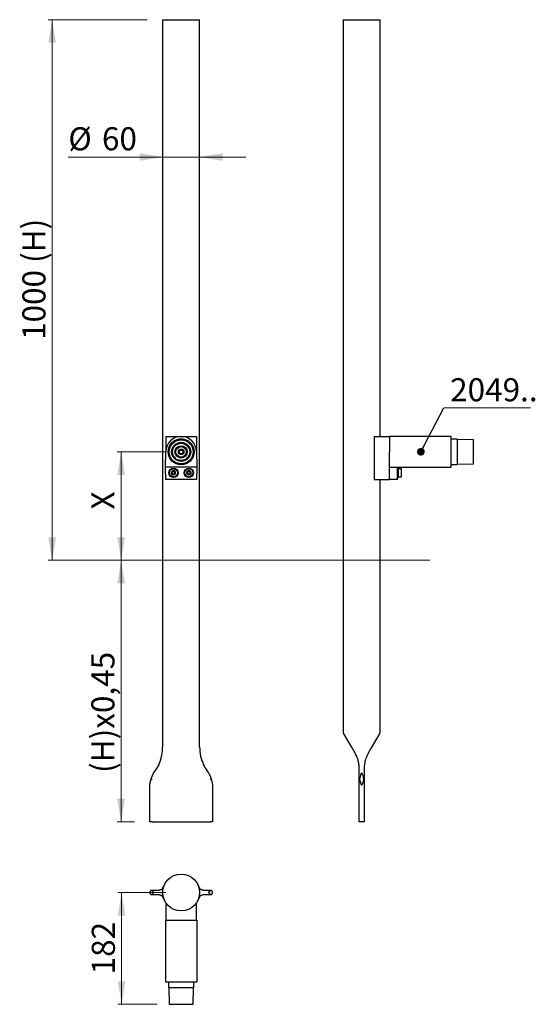
# Model space of a CAD drawing. Units: millimetres. Extents: x 472 to 1309, y 63 to 1663.
import ezdxf

# ---------------------------------------------------------------- set-up
doc = ezdxf.new("R2010")
doc.units = ezdxf.units.MM
doc.header["$LTSCALE"] = 25
doc.header["$PDSIZE"] = -1
doc.linetypes.add('SLD-Durchgehend', pattern=[0])
doc.styles.add('SLDTEXTSTYLE0', font='ARIAL.TTF', dxfattribs={"width": 0.948})
doc.styles.get("Standard").update_dxf_attribs({"font": 'ARIAL.TTF'})
doc.dimstyles.new('SLDDIMSTYLE0', dxfattribs={"dimtxt": 37.5, "dimasz": 37.5, "dimexe": 0, "dimexo": 0.0625, "dimgap": 9.375, "dimtad": 1, "dimdec": 1, "dimrnd": 1e-09, "dimzin": 12, "dimdsep": 46, "dimtxsty": 'SLDTEXTSTYLE0', "dimsah": 1, "dimcen": 0.09, "dimadec": 0, "dimazin": 3, "dimtfac": 1, "dimtdec": 3, "dimtofl": 0, "dimtmove": 0, "dimatfit": 3, "dimfxl": 0, "dimfrac": 2, "dimtolj": 1, "dimtzin": 12, "dimarcsym": 0})
doc.dimstyles.new('SLDDIMSTYLE1', dxfattribs={"dimtxt": 37.5, "dimasz": 37.5, "dimexe": 0, "dimexo": 0.0625, "dimgap": 9.375, "dimtad": 1, "dimdec": 1, "dimrnd": 1e-09, "dimzin": 12, "dimdsep": 46, "dimtxsty": 'SLDTEXTSTYLE0', "dimsah": 1, "dimcen": 0.09, "dimadec": 0, "dimazin": 3, "dimtfac": 1, "dimtdec": 3, "dimtmove": 0, "dimatfit": 0, "dimfxl": 0, "dimfrac": 2, "dimtolj": 1, "dimtzin": 12, "dimarcsym": 0})
doc.dimstyles.new('SLDDIMSTYLE2', dxfattribs={"dimtxt": 0.18, "dimasz": 12.5, "dimexe": 0, "dimexo": 0.0625, "dimgap": 0, "dimtad": 0, "dimtih": 1, "dimtoh": 1, "dimdec": 0, "dimrnd": 1e-09, "dimzin": 0, "dimdsep": 46, "dimtxsty": 'Standard', "dimblk1": 'DOT', "dimblk2": 'DOT', "dimsah": 1, "dimcen": 0.09, "dimadec": 0, "dimazin": 0, "dimtfac": 12.5, "dimtdec": 0, "dimtofl": 0, "dimtmove": 0, "dimatfit": 3, "dimldrblk": 'DOT', "dimfxl": 0, "dimfrac": 2, "dimtolj": 1, "dimtzin": 0, "dimarcsym": 0})
doc.dimstyles.new('SLDDIMSTYLE3', dxfattribs={"dimtxt": 37.5, "dimasz": 37.5, "dimexe": 0, "dimexo": 0.0625, "dimgap": 9.375, "dimtad": 1, "dimdec": 0, "dimrnd": 1e-09, "dimzin": 12, "dimdsep": 46, "dimtxsty": 'SLDTEXTSTYLE0', "dimsah": 1, "dimcen": 0.09, "dimadec": 0, "dimazin": 3, "dimtfac": 1, "dimtdec": 3, "dimtofl": 0, "dimtmove": 0, "dimatfit": 3, "dimfxl": 0, "dimfrac": 2, "dimtolj": 1, "dimtzin": 12, "dimarcsym": 0})

# ---------------------------------------------------------------- blocks, each defined once
blk = doc.blocks.new('_D')
at = {"color": 7, "linetype": 'SLD-Durchgehend', "lineweight": 18}
for p, q in [((708.8, 960.7), (630.1, 960.7)), ((636.4, 784.5), (636.4, 960.7)), ((678.8, 784.5), (630.1, 784.5))]:
    blk.add_line(p, q, dxfattribs=at)
for points in [[(636.4, 960.7), (630.1, 923.2), (642.6, 923.2)], [(636.4, 784.5), (642.6, 822), (630.1, 822)]]:
    blk.add_solid(points, dxfattribs=at)
at = {"color": 7, "linetype": 'SLD-Durchgehend', "lineweight": 18, "insert": (588, 867), "char_height": 37.5, "attachment_point": 1, "rotation": 90, "style": 'SLDTEXTSTYLE0'}
blk.add_mtext('X', dxfattribs=at)
blk = doc.blocks.new('_D_1')
at = {"color": 7, "linetype": 'SLD-Durchgehend', "lineweight": 18}
for p, q in [((678.8, 1662.7), (518.1, 1662.7)), ((524.3, 784.5), (524.3, 1662.7)), ((678.8, 784.5), (518.1, 784.5))]:
    blk.add_line(p, q, dxfattribs=at)
for points in [[(524.3, 1662.7), (518.1, 1625.2), (530.6, 1625.2)], [(524.3, 784.5), (530.6, 822), (518.1, 822)]]:
    blk.add_solid(points, dxfattribs=at)
at = {"color": 7, "linetype": 'SLD-Durchgehend', "lineweight": 18, "insert": (476, 1142.5), "char_height": 37.5, "attachment_point": 1, "rotation": 90, "style": 'SLDTEXTSTYLE0'}
blk.add_mtext('1000 (H)', dxfattribs=at)
blk = doc.blocks.new('_D_2')
at = {"color": 7, "linetype": 'SLD-Durchgehend', "lineweight": 18}
for p, q in [((678.8, 784.5), (630.1, 784.5)), ((636.4, 784.5), (636.4, 359.7)), ((657.9, 359.7), (630.1, 359.7))]:
    blk.add_line(p, q, dxfattribs=at)
for points in [[(636.4, 784.5), (630.1, 747), (642.6, 747)], [(636.4, 359.7), (642.6, 397.2), (630.1, 397.2)]]:
    blk.add_solid(points, dxfattribs=at)
at = {"color": 7, "linetype": 'SLD-Durchgehend', "lineweight": 18, "insert": (588, 439.1), "char_height": 37.5, "attachment_point": 1, "rotation": 90, "style": 'SLDTEXTSTYLE0'}
blk.add_mtext('(H)x0,45', dxfattribs=at)
blk = doc.blocks.new('_D_3')
at = {"color": 7, "linetype": 'SLD-Durchgehend', "lineweight": 18}
for p, q in [((703.8, 1634.7), (703.8, 1433.3)), ((763.8, 1634.7), (763.8, 1433.3)), ((703.8, 1439.6), (550.6, 1439.6)), ((703.8, 1439.6), (763.8, 1439.6)), ((763.8, 1439.6), (838.8, 1439.6))]:
    blk.add_line(p, q, dxfattribs=at)
for points in [[(703.8, 1439.6), (666.3, 1445.8), (666.3, 1433.3)], [(763.8, 1439.6), (801.3, 1433.3), (801.3, 1445.8)]]:
    blk.add_solid(points, dxfattribs=at)
at = {"color": 7, "linetype": 'SLD-Durchgehend', "lineweight": 18, "char_height": 37.5, "attachment_point": 1, "style": 'SLDTEXTSTYLE0'}
for s, insert in [('%%c', (550.6, 1487.9)), ('60', (605.2, 1488))]:
    blk.add_mtext(s, dxfattribs=dict(at, insert=insert))
blk = doc.blocks.new('SW_NOTE_0')
at = {"color": 0, "linetype": 'SLD-Durchgehend', "lineweight": 18}
blk.add_line((140.4, 0), (0, 0), dxfattribs=at)
at = {"color": 0, "linetype": 'SLD-Durchgehend', "lineweight": 18, "insert": (10, 48.2), "char_height": 37.5, "attachment_point": 1, "style": 'SLDTEXTSTYLE0'}
blk.add_mtext('2049..', dxfattribs=at)
blk = doc.blocks.new('_DOT')
at = {"color": 0, "linetype": 'ByBlock', "lineweight": -2}
blk.add_line((-0.5, 0), (-1, 0), dxfattribs=at)
at = {"color": 0, "linetype": 'ByBlock', "const_width": 0.5}
blk.add_lwpolyline([(-0.25, 0, 1), (0.25, 0, 1)], format="xyb", close=True, dxfattribs=at)
blk = doc.blocks.new('_D_4')
at = {"color": 7, "linetype": 'SLD-Durchgehend', "lineweight": 18}
for p, q in [((708.8, 245), (630.8, 245)), ((637.1, 245), (637.1, 63.3)), ((694.8, 63.3), (630.8, 63.3))]:
    blk.add_line(p, q, dxfattribs=at)
for points in [[(637.1, 245), (630.8, 207.5), (643.3, 207.5)], [(637.1, 63.3), (643.3, 100.8), (630.8, 100.8)]]:
    blk.add_solid(points, dxfattribs=at)
at = {"color": 7, "linetype": 'SLD-Durchgehend', "lineweight": 18, "insert": (588.7, 112), "char_height": 37.5, "attachment_point": 1, "rotation": 90, "style": 'SLDTEXTSTYLE0'}
blk.add_mtext('182', dxfattribs=at)

msp = doc.modelspace()

# ---------------------------------------------------------------- linework, layer by layer
at = {"color": 7, "linetype": 'SLD-Durchgehend', "lineweight": 25}
for p, q in [((703.76, 1662.66), (703.76, 1659.66)), ((703.76, 1662.66), (763.76, 1662.66)), ((703.76, 1659.66), (703.76, 481.73)), ((763.76, 1659.66), (763.76, 1662.66)), ((763.76, 481.73), (763.76, 1659.66)), ((996.92, 1662.66), (996.92, 1659.66)), ((996.92, 1662.66), (1022.22, 1662.66)), ((996.92, 1659.66), (996.92, 505.76)), ((1022.22, 1662.66), (1056.92, 1662.66)), ((1056.92, 1659.66), (1056.92, 1662.66)), ((1056.92, 985.66), (1056.92, 1659.66)), ((708.76, 985.66), (758.76, 985.66)), ((708.76, 985.66), (708.76, 960.91)), ((758.76, 985.66), (758.76, 960.91)), ((1046.92, 985.66), (1046.92, 915.66)), ((1046.92, 985.66), (1071.92, 985.66)), ((1171.92, 985.66), (1071.92, 985.66)), ((1071.92, 985.66), (1071.92, 960.91)), ((1171.92, 961.15), (1171.92, 985.66)), ((1181.77, 981.41), (1171.92, 981.41)), ((1181.77, 981.41), (1181.77, 939.91)), ((1208.57, 980.16), (1181.77, 980.61)), ((1208.57, 941.16), (1208.57, 980.16)), ((708.26, 935.66), (708.76, 961.15)), ((758.75, 961.15), (759.26, 935.66)), ((1071.92, 935.66), (1071.92, 960.91)), ((1171.92, 935.66), (1171.92, 961.15)), ((759.26, 935.66), (708.26, 935.66)), ((708.28, 934.66), (708.26, 935.66)), ((708.76, 915.66), (708.28, 934.66)), ((759.23, 934.66), (758.76, 915.66)), ((759.26, 935.66), (759.23, 934.66)), ((1071.92, 935.66), (1085.92, 935.66)), ((1071.92, 915.66), (1071.92, 935.66)), ((1084.92, 915.66), (1084.92, 934.66)), ((1086.52, 934.16), (1084.92, 934.16)), ((1085.92, 935.66), (1171.92, 935.66)), ((1086.52, 926.66), (1086.52, 934.16)), ((1090.72, 933.16), (1087, 933.16)), ((1091.52, 926.66), (1091.52, 932.36)), ((1171.92, 939.91), (1181.77, 939.91)), ((1181.77, 940.71), (1208.57, 941.16)), ((758.76, 915.66), (708.76, 915.66)), ((1046.92, 915.66), (1071.92, 915.66)), ((1056.92, 505.76), (1056.92, 915.66)), ((1084.92, 915.66), (1071.92, 915.66)), ((1084.92, 919.16), (1086.52, 919.16)), ((1086.52, 919.16), (1086.52, 926.66)), ((1087, 920.16), (1090.72, 920.16)), ((1091.52, 920.96), (1091.52, 926.66)), ((1011.33, 479.73), (997.45, 503.76)), ((1056.38, 503.76), (1042.51, 479.73)), ((1016.22, 471.26), (1011.33, 479.73)), ((1042.51, 479.73), (1037.62, 471.26)), ((695.68, 449.08), (695.71, 449.13)), ((771.24, 450.25), (770.43, 451.91)), ((689.12, 438.75), (691.1, 441.58)), ((776.42, 441.58), (778.4, 438.75)), ((1022.92, 439.28), (1022.92, 446.26)), ((1022.92, 428.48), (1022.92, 439.28)), ((1030.92, 446.26), (1030.92, 439.28)), ((1030.92, 439.28), (1030.92, 428.48)), ((682.91, 359.66), (682.91, 419.6)), ((784.61, 419.6), (784.61, 359.66)), ((1022.92, 359.66), (1022.92, 428.48)), ((1026.82, 419.6), (1027.02, 419.6)), ((1030.92, 428.48), (1030.92, 359.66)), ((686.81, 359.66), (682.91, 359.66)), ((686.81, 359.66), (780.71, 359.66)), ((784.61, 359.66), (780.71, 359.66)), ((1026.82, 359.66), (1022.92, 359.66)), ((1027.02, 359.66), (1026.82, 359.66)), ((1030.92, 359.66), (1027.02, 359.66)), ((762.81, 253.97), (761.45, 256.65)), ((682.91, 245.06), (682.91, 244.86)), ((686.81, 248.96), (694.38, 248.96)), ((694.38, 240.96), (686.81, 240.96)), ((694.38, 248.96), (698.71, 248.96)), ((698.71, 240.96), (694.38, 240.96)), ((768.81, 248.96), (773.14, 248.96)), ((773.14, 240.96), (768.81, 240.96)), ((773.14, 248.96), (780.71, 248.96)), ((780.71, 240.96), (773.14, 240.96)), ((784.61, 245.06), (784.61, 244.86)), ((704.71, 235.96), (706.07, 233.28)), ((711.4, 224.96), (708.76, 224.96)), ((708.76, 224.96), (708.76, 199.96)), ((758.76, 224.96), (756.12, 224.96)), ((758.76, 199.96), (758.76, 224.96)), ((708.26, 199.96), (708.26, 185.96)), ((708.26, 199.96), (708.76, 199.96)), ((708.76, 199.96), (758.76, 199.96)), ((758.76, 199.96), (759.26, 199.96)), ((759.26, 199.96), (759.26, 185.96)), ((708.26, 185.96), (708.26, 99.96)), ((759.26, 185.96), (759.26, 99.96)), ((708.26, 99.96), (708.76, 99.96)), ((708.76, 99.96), (758.75, 99.96)), ((713.01, 99.96), (713.01, 90.11)), ((754.51, 90.11), (754.51, 99.96)), ((758.75, 99.96), (759.26, 99.96)), ((754.51, 90.11), (713.01, 90.11)), ((713.81, 90.11), (714.26, 63.31)), ((753.26, 63.31), (753.71, 90.11)), ((714.26, 63.31), (753.26, 63.31))]:
    msp.add_line(p, q, dxfattribs=at)
at = {"color": 7, "linetype": 'SLD-Durchgehend', "lineweight": 18}
msp.add_line((576.17, 784.55), (1137.71, 784.55), dxfattribs=at)
at = {"color": 7, "linetype": 'SLD-Durchgehend', "lineweight": 25, "flags": 128}
msp.add_lwpolyline([(697.84, 453.55), (697.56, 452.94), (695.71, 449.13)], dxfattribs=at)
at = {"color": 7, "linetype": 'SLD-Durchgehend', "lineweight": 25}
for centre, radius in [((733.76, 960.66), 21), ((733.76, 960.66), 20.75), ((733.76, 960.66), 20), ((733.76, 960.66), 19.5), ((733.76, 960.66), 15.5), ((733.76, 960.66), 14), ((733.76, 960.66), 10), ((733.76, 960.66), 8.5), ((733.76, 960.66), 4.5), ((733.76, 960.66), 3), ((721.26, 926.66), 7.5), ((721.26, 926.66), 6.5), ((721.26, 926.66), 2), ((746.26, 926.66), 7.5), ((746.26, 926.66), 6.5), ((746.26, 926.66), 2), ((733.76, 244.96), 30)]:
    msp.add_circle(centre, radius, dxfattribs=at)
for centre, radius, start, end in [((733.76, 960.66), 25, 1.13453, 178.86547), ((733.76, 960.66), 20.77, 27.06258, 152.93742), ((721.26, 926.66), 3.46, 150, 210), ((721.26, 926.66), 3.46, 90, 150), ((721.26, 926.66), 3, 120, 180), ((721.26, 926.66), 3, 60, 120), ((721.26, 926.66), 3.46, 30, 90), ((721.26, 926.66), 3, 0, 60), ((721.26, 926.66), 3.46, 330, 30), ((746.26, 926.66), 3.46, 150, 210), ((746.26, 926.66), 3.46, 90, 150), ((746.26, 926.66), 3, 120, 180), ((746.26, 926.66), 3, 60, 120), ((746.26, 926.66), 3.46, 30, 90), ((746.26, 926.66), 3, 0, 60), ((746.26, 926.66), 3.46, 330, 30), ((1085.92, 934.66), 1, 90, 180), ((1087, 932.67), 0.485, 90, 180), ((1090.72, 932.36), 0.8, 0, 90), ((721.26, 926.66), 3, 180, 240), ((721.26, 926.66), 3.46, 210, 270), ((721.26, 926.66), 3, 240, 300), ((721.26, 926.66), 3.46, 270, 330), ((721.26, 926.66), 3, 300, 0), ((746.26, 926.66), 3, 180, 240), ((746.26, 926.66), 3.46, 210, 270), ((746.26, 926.66), 3, 240, 300), ((746.26, 926.66), 3.46, 270, 330), ((746.26, 926.66), 3, 300, 0), ((1087, 920.64), 0.485, 180, 270), ((1090.72, 920.96), 0.8, 270, 360), ((1000.92, 505.76), 4, 181.52349, 210), ((1052.92, 505.76), 4, 330, 358.42412), ((633.76, 481.73), 70, 336.99361, 0), ((833.76, 481.73), 70, 180, 205.06443), ((633.76, 481.73), 70, 325, 331.36015), ((833.76, 481.73), 70, 206.72468, 207.15952), ((833.76, 481.73), 70, 208.63985, 215)]:
    msp.add_arc(centre, radius, start, end, dxfattribs=at)
for points, knots in [([(718.26, 928.39), (718.69, 928.64), (719.42, 929.06), (720.49, 929.68), (721.02, 929.99), (721.26, 930.12)], [0, 0, 0, 0, 0.4391279, 0.751376, 1, 1, 1, 1]), ([(718.26, 924.93), (718.26, 925.07), (718.26, 925.6), (718.26, 926.58), (718.26, 927.63), (718.26, 928.19), (718.26, 928.39)], [0, 0, 0, 0, 0.1354985, 0.4834208, 0.8158583, 1, 1, 1, 1]), ([(721.26, 930.12), (721.69, 929.87), (722.42, 929.45), (723.49, 928.83), (724.02, 928.53), (724.26, 928.39)], [0, 0, 0, 0, 0.4391279, 0.751376, 1, 1, 1, 1]), ([(724.26, 928.39), (724.26, 928.19), (724.26, 927.63), (724.26, 926.58), (724.26, 925.6), (724.26, 925.07), (724.26, 924.93)], [0, 0, 0, 0, 0.1841417, 0.5165792, 0.8645015, 1, 1, 1, 1]), ([(743.26, 928.39), (743.69, 928.64), (744.42, 929.06), (745.49, 929.68), (746.02, 929.99), (746.26, 930.12)], [0, 0, 0, 0, 0.4391279, 0.751376, 1, 1, 1, 1]), ([(743.26, 924.93), (743.26, 925.07), (743.26, 925.6), (743.26, 926.58), (743.26, 927.63), (743.26, 928.19), (743.26, 928.39)], [0, 0, 0, 0, 0.1354985, 0.4834208, 0.8158583, 1, 1, 1, 1]), ([(746.26, 930.12), (746.69, 929.87), (747.42, 929.45), (748.49, 928.83), (749.02, 928.53), (749.26, 928.39)], [0, 0, 0, 0, 0.4391279, 0.751376, 1, 1, 1, 1]), ([(749.26, 928.39), (749.26, 928.19), (749.26, 927.63), (749.26, 926.58), (749.26, 925.6), (749.26, 925.07), (749.26, 924.93)], [0, 0, 0, 0, 0.1841417, 0.5165792, 0.8645015, 1, 1, 1, 1]), ([(721.26, 923.19), (720.83, 923.44), (720.1, 923.87), (719.03, 924.48), (718.5, 924.79), (718.26, 924.93)], [0, 0, 0, 0, 0.4391279, 0.751376, 1, 1, 1, 1]), ([(724.26, 924.93), (723.83, 924.68), (723.1, 924.25), (722.03, 923.64), (721.5, 923.33), (721.26, 923.19)], [0, 0, 0, 0, 0.4391279, 0.751376, 1, 1, 1, 1]), ([(746.26, 923.19), (745.83, 923.44), (745.1, 923.87), (744.03, 924.48), (743.5, 924.79), (743.26, 924.93)], [0, 0, 0, 0, 0.4391279, 0.751376, 1, 1, 1, 1]), ([(749.26, 924.93), (748.83, 924.68), (748.1, 924.25), (747.03, 923.64), (746.5, 923.33), (746.26, 923.19)], [0, 0, 0, 0, 0.4391279, 0.751376, 1, 1, 1, 1]), ([(1022.92, 446.26), (1022.84, 448.49), (1022.72, 451.87), (1021.88, 456.59), (1020.81, 460.89), (1019.07, 465.89), (1017.17, 469.46), (1016.22, 471.26)], [0, 0, 0, 0, 0.272293, 0.4120814, 0.5529415, 0.7748414, 1, 1, 1, 1]), ([(1037.62, 471.26), (1036.94, 470.03), (1035.6, 467.56), (1033.97, 463.62), (1032.65, 459.56), (1031.67, 455.25), (1031.03, 450.76), (1030.96, 447.77), (1030.92, 446.26)], [0, 0, 0, 0, 0.1553991, 0.3118341, 0.4715879, 0.63279, 0.8151948, 1, 1, 1, 1]), ([(695.19, 448.18), (695.99, 449.7), (697.58, 452.77), (699.42, 457.33), (700.64, 460.81), (701.19, 462.63), (701.33, 463.1)], [0, 0, 0, 0, 0.3121903, 0.6292384, 0.9031901, 1, 1, 1, 1]), ([(766.17, 463.14), (766.24, 462.9), (766.64, 461.53), (767.54, 458.9), (768.89, 455.33), (770.46, 451.72), (771.7, 449.36), (772.32, 448.18)], [0, 0, 0, 0, 0.0498792, 0.28207, 0.5162961, 0.7570259, 1, 1, 1, 1]), ([(684.92, 429.12), (685.35, 430.36), (686.2, 432.86), (687.42, 435.54), (688.26, 437.17), (688.59, 437.79), (688.83, 438.23), (688.99, 438.52), (689.08, 438.68), (689.12, 438.74), (689.12, 438.75), (689.12, 438.75)], [0, 0, 0, 0, 0.35451476, 0.71330812, 0.80837759, 0.87236709, 0.91578133, 0.95889689, 0.97662905, 0.99121865, 1, 1, 1, 1]), ([(778.4, 438.75), (778.4, 438.75), (778.41, 438.73), (778.5, 438.58), (778.89, 437.88), (779.89, 435.97), (781.29, 432.95), (782.16, 430.4), (782.6, 429.12)], [0, 0, 0, 0, 0.0140073, 0.0320774, 0.0780171, 0.272788, 0.6339774, 1, 1, 1, 1]), ([(1026.92, 438.75), (1026.86, 438.75), (1026.74, 438.73), (1026.5, 438.58), (1025.92, 437.88), (1025.15, 435.97), (1024.17, 432.95), (1023.66, 430.4), (1023.41, 429.12)], [0, 0, 0, 0, 0.0140073, 0.0320774, 0.0780171, 0.272788, 0.6339774, 1, 1, 1, 1]), ([(1030.43, 429.12), (1030.18, 430.36), (1029.68, 432.86), (1028.85, 435.54), (1028.18, 437.17), (1027.88, 437.79), (1027.62, 438.23), (1027.4, 438.52), (1027.18, 438.68), (1027.04, 438.74), (1026.95, 438.75), (1026.92, 438.75)], [0, 0, 0, 0, 0.35451476, 0.71330812, 0.80837759, 0.87236709, 0.91578133, 0.95889689, 0.97662905, 0.99121865, 1, 1, 1, 1]), ([(682.91, 419.6), (682.91, 419.61), (682.91, 419.62), (682.93, 419.81), (682.99, 420.32), (683.11, 421.16), (683.39, 422.98), (683.91, 425.65), (684.58, 427.96), (684.92, 429.12)], [0, 0, 0, 0, 0.0164509, 0.0378875, 0.0908281, 0.19687, 0.3046977, 0.6502253, 1, 1, 1, 1]), ([(686.81, 428.48), (686.81, 428.48), (686.61, 428.55), (685.95, 428.77), (685.35, 428.97), (684.92, 429.12)], [0, 0, 0, 0, 0.0081262, 0.3013703, 1, 1, 1, 1]), ([(782.6, 429.12), (782.17, 428.97), (781.57, 428.77), (780.91, 428.55), (780.71, 428.48), (780.71, 428.48)], [0, 0, 0, 0, 0.6986297, 0.9918738, 1, 1, 1, 1]), ([(782.6, 429.12), (782.83, 428.33), (783.32, 426.72), (783.82, 424.55), (784.16, 422.79), (784.35, 421.61), (784.46, 420.83), (784.53, 420.27), (784.57, 419.9), (784.6, 419.69), (784.61, 419.61), (784.61, 419.6), (784.61, 419.6)], [0, 0, 0, 0, 0.2376918, 0.4853235, 0.6541626, 0.768274, 0.8453674, 0.8978262, 0.950369, 0.9718572, 0.9895354, 1, 1, 1, 1]), ([(1023.41, 429.12), (1023.22, 428.97), (1022.96, 428.77), (1022.92, 428.55), (1022.92, 428.48), (1022.92, 428.48)], [0, 0, 0, 0, 0.6986297, 0.9918738, 1, 1, 1, 1]), ([(1023.41, 429.12), (1023.56, 428.33), (1023.86, 426.72), (1024.43, 424.55), (1024.97, 422.79), (1025.39, 421.61), (1025.73, 420.83), (1026.02, 420.27), (1026.28, 419.9), (1026.52, 419.69), (1026.68, 419.61), (1026.78, 419.6), (1026.82, 419.6)], [0, 0, 0, 0, 0.2376918, 0.4853235, 0.65416261, 0.76827401, 0.84536736, 0.89782619, 0.95036899, 0.97185716, 0.98953535, 1, 1, 1, 1]), ([(1027.02, 419.6), (1027.08, 419.61), (1027.21, 419.62), (1027.48, 419.81), (1027.86, 420.32), (1028.26, 421.16), (1028.96, 422.98), (1029.74, 425.65), (1030.2, 427.96), (1030.43, 429.12)], [0, 0, 0, 0, 0.0164509, 0.0378875, 0.0908281, 0.19687, 0.3046977, 0.6502253, 1, 1, 1, 1]), ([(1030.92, 428.48), (1030.92, 428.48), (1030.92, 428.55), (1030.88, 428.77), (1030.61, 428.97), (1030.43, 429.12)], [0, 0, 0, 0, 0.0081262, 0.3013703, 1, 1, 1, 1]), ([(706.7, 257.9), (706.58, 257.68), (705.88, 256.37), (705.24, 255.06), (704.71, 253.97)], [0, 0, 0, 0, 0.1670074, 1, 1, 1, 1]), ([(684.92, 248.48), (684.69, 248.32), (684.2, 248.02), (683.7, 247.45), (683.36, 246.91), (683.17, 246.49), (683.06, 246.15), (682.99, 245.86), (682.94, 245.6), (682.92, 245.36), (682.91, 245.2), (682.91, 245.1), (682.91, 245.06)], [0, 0, 0, 0, 0.2376918, 0.4853235, 0.65416261, 0.76827401, 0.84536736, 0.89782619, 0.95036899, 0.97185716, 0.98953535, 1, 1, 1, 1]), ([(682.91, 244.86), (682.91, 244.81), (682.91, 244.67), (682.93, 244.4), (682.99, 244.02), (683.11, 243.62), (683.39, 242.92), (683.91, 242.14), (684.58, 241.68), (684.92, 241.45)], [0, 0, 0, 0, 0.0164509, 0.0378875, 0.0908281, 0.19687, 0.3046977, 0.6502253, 1, 1, 1, 1]), ([(684.92, 248.48), (685.35, 248.66), (685.95, 248.92), (686.61, 248.96), (686.81, 248.96), (686.81, 248.96)], [0, 0, 0, 0, 0.6986297, 0.9918738, 1, 1, 1, 1]), ([(689.12, 244.96), (689.12, 245.02), (689.11, 245.14), (689.02, 245.38), (688.63, 245.96), (687.62, 246.73), (686.23, 247.71), (685.36, 248.22), (684.92, 248.48)], [0, 0, 0, 0, 0.0140073, 0.0320774, 0.0780171, 0.272788, 0.6339774, 1, 1, 1, 1]), ([(684.92, 241.45), (685.35, 241.7), (686.2, 242.2), (687.42, 243.03), (688.26, 243.7), (688.59, 244), (688.83, 244.26), (688.99, 244.49), (689.08, 244.7), (689.12, 244.84), (689.12, 244.93), (689.12, 244.96)], [0, 0, 0, 0, 0.35451476, 0.71330812, 0.80837759, 0.87236709, 0.91578133, 0.95889689, 0.97662905, 0.99121865, 1, 1, 1, 1]), ([(686.81, 240.96), (686.81, 240.96), (686.61, 240.96), (685.95, 241.01), (685.35, 241.27), (684.92, 241.45)], [0, 0, 0, 0, 0.0081262, 0.3013703, 1, 1, 1, 1]), ([(698.7, 240.96), (699.11, 240.95), (699.87, 240.93), (700.74, 240.75), (701.3, 240.54), (701.77, 240.26), (702.27, 239.82), (702.86, 239.12), (703.52, 238.11), (704.14, 237.02), (704.56, 236.19), (704.7, 235.9)], [0, 0, 0, 0, 0.1211513, 0.2227704, 0.3442316, 0.4604194, 0.5803073, 0.6930567, 0.8140865, 0.9337175, 1, 1, 1, 1]), ([(704.59, 254.08), (704.39, 253.67), (703.91, 252.71), (703.29, 251.54), (702.7, 250.61), (702.21, 250.01), (701.86, 249.7), (701.37, 249.41), (700.61, 249.16), (699.81, 249.01), (699.21, 249), (699.03, 249)], [0, 0, 0, 0, 0.0963138, 0.2199631, 0.3360854, 0.4467238, 0.557791, 0.683334, 0.8248295, 0.9471633, 1, 1, 1, 1]), ([(768.82, 248.96), (768.41, 248.98), (767.65, 249), (766.78, 249.18), (766.22, 249.38), (765.75, 249.67), (765.25, 250.11), (764.66, 250.81), (764, 251.82), (763.38, 252.9), (762.96, 253.73), (762.82, 254.03)], [0, 0, 0, 0, 0.121152, 0.2227712, 0.3442326, 0.4604205, 0.5803086, 0.6930582, 0.8140881, 0.9337193, 1, 1, 1, 1]), ([(762.93, 235.84), (763.13, 236.26), (763.61, 237.22), (764.23, 238.38), (764.82, 239.32), (765.31, 239.92), (765.66, 240.23), (766.15, 240.52), (766.91, 240.77), (767.71, 240.92), (768.31, 240.93), (768.49, 240.93)], [0, 0, 0, 0, 0.0962888, 0.2199415, 0.336067, 0.4467085, 0.5577788, 0.6833252, 0.8248247, 0.9471618, 1, 1, 1, 1]), ([(782.6, 248.48), (782.17, 248.23), (781.32, 247.72), (780.1, 246.89), (779.26, 246.23), (778.93, 245.93), (778.69, 245.66), (778.53, 245.44), (778.44, 245.23), (778.4, 245.08), (778.4, 245), (778.4, 244.96)], [0, 0, 0, 0, 0.3545148, 0.7133081, 0.8083776, 0.8723671, 0.9157813, 0.9588969, 0.976629, 0.9912187, 1, 1, 1, 1]), ([(778.4, 244.96), (778.4, 244.91), (778.41, 244.79), (778.5, 244.54), (778.89, 243.97), (779.89, 243.2), (781.29, 242.22), (782.16, 241.71), (782.6, 241.45)], [0, 0, 0, 0, 0.0140073, 0.0320774, 0.0780171, 0.272788, 0.6339774, 1, 1, 1, 1]), ([(780.71, 248.96), (780.71, 248.96), (780.91, 248.96), (781.57, 248.92), (782.17, 248.66), (782.6, 248.48)], [0, 0, 0, 0, 0.0081262, 0.3013703, 1, 1, 1, 1]), ([(782.6, 241.45), (782.17, 241.27), (781.57, 241.01), (780.91, 240.96), (780.71, 240.96), (780.71, 240.96)], [0, 0, 0, 0, 0.6986297, 0.9918738, 1, 1, 1, 1]), ([(784.61, 245.06), (784.61, 245.12), (784.61, 245.25), (784.59, 245.53), (784.53, 245.91), (784.41, 246.31), (784.13, 247), (783.61, 247.78), (782.94, 248.24), (782.6, 248.48)], [0, 0, 0, 0, 0.0164509, 0.0378875, 0.0908281, 0.19687, 0.3046977, 0.6502253, 1, 1, 1, 1]), ([(782.6, 241.45), (782.83, 241.6), (783.32, 241.91), (783.82, 242.48), (784.16, 243.01), (784.35, 243.44), (784.46, 243.77), (784.53, 244.07), (784.57, 244.32), (784.6, 244.57), (784.61, 244.73), (784.61, 244.83), (784.61, 244.86)], [0, 0, 0, 0, 0.2376918, 0.4853235, 0.6541626, 0.768274, 0.8453674, 0.8978262, 0.950369, 0.9718572, 0.9895354, 1, 1, 1, 1]), ([(760.82, 232.03), (760.94, 232.24), (761.64, 233.56), (762.28, 234.87), (762.81, 235.96)], [0, 0, 0, 0, 0.167013, 1, 1, 1, 1])]:
    msp.add_open_spline(points, degree=3, knots=knots, dxfattribs=at)
at = {"color": 7, "linetype": 'SLD-Durchgehend', "lineweight": 18}
msp.add_point((703.76, 784.53), dxfattribs=at)

# ---------------------------------------------------------------- block references
msp.add_blockref('SW_NOTE_0', (1160.51, 1032.12), dxfattribs=at)

# ---------------------------------------------------------------- dimensions: what is measured, and where the dimension line sits
for base, p2, text, picture, middle in [((524.34, 1662.66), (703.76, 1662.66), '1000 (H)', '_D_1', (524.34, 1242.72)), ((636.38, 960.66), (733.76, 960.66), 'X', '_D', (636.38, 884.16)), ((636.38, 359.66), (682.91, 359.66), '(H)x0,45', '_D_2', (636.38, 537.89))]:
    dim = msp.add_linear_dim(base=base, p1=(703.76, 784.53), p2=p2, angle=90, text=text, dimstyle='SLDDIMSTYLE0', dxfattribs=at)
    dim.commit()
    dim.dimension.update_dxf_attribs({"geometry": picture, "text_midpoint": middle, "dimtype": 160})
dim = msp.add_linear_dim(base=(763.76, 1439.56), p1=(703.76, 1659.66), p2=(763.76, 1659.66), text='%%c<>', dimstyle='SLDDIMSTYLE1', dxfattribs=at)
dim.commit()
dim.dimension.update_dxf_attribs({"geometry": '_D_3', "text_midpoint": (606.53, 1439.56), "dimtype": 160})
dim = msp.add_linear_dim(base=(637.08, 63.31), p1=(733.76, 244.96), p2=(719.76, 63.31), angle=90, dimstyle='SLDDIMSTYLE3', dxfattribs=at)
dim.commit()
dim.dimension.update_dxf_attribs({"geometry": '_D_4', "text_midpoint": (637.08, 155), "dimtype": 160})

# ---------------------------------------------------------------- leaders
msp.add_leader([(1123, 960.81), (1160.51, 1032.12)], dimstyle='SLDDIMSTYLE2', dxfattribs=at)

doc.saveas('drawing.dxf')
